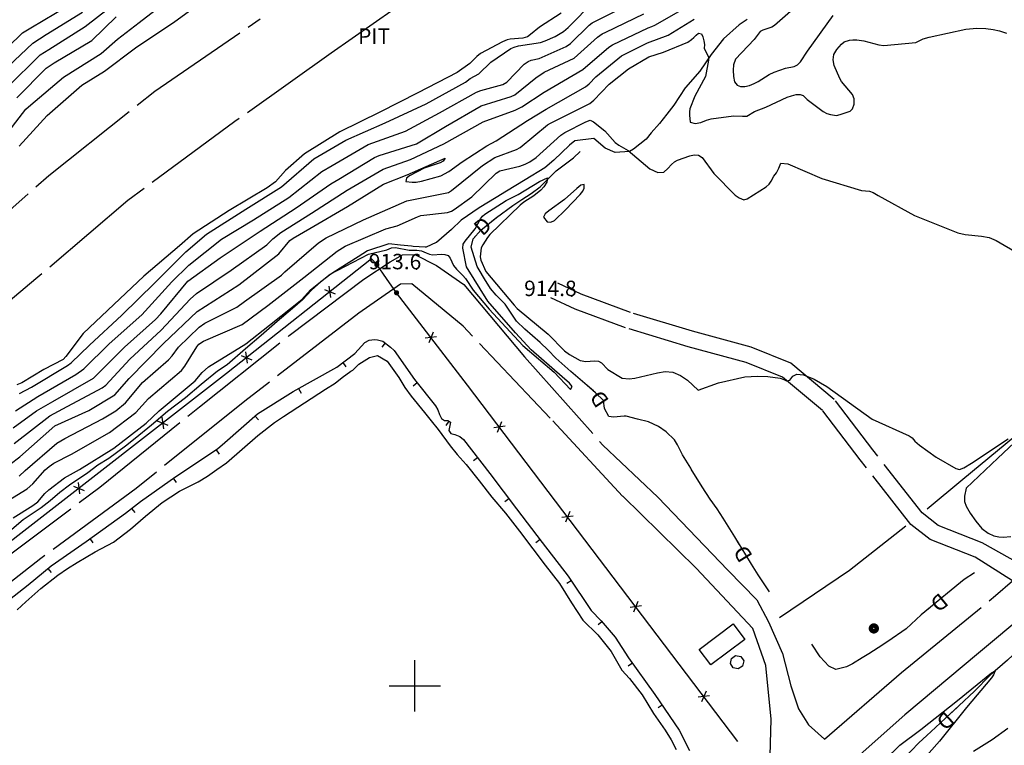
# Model space of a CAD drawing. Extents: x -1651 to 8755, y -3922 to 8037.
# Drawn here: x 5723 to 5915, y -1612 to -1470 of the extents above; entities that cross this region are included whole.
import ezdxf
from ezdxf.enums import TextEntityAlignment as Align

# ---------------------------------------------------------------- set-up
doc = ezdxf.new("R2010")
doc.units = 0
doc.header["$MEASUREMENT"] = 0
for name, pattern in [('GRAVEL', [22, 20, -2]), ('GRAVEL-ROUGH', [14, 12, -2]), ('OUTLINE', [10, 8, -2])]:
    doc.linetypes.add(name, pattern=pattern)
doc.layers.get('0').update_dxf_attribs({"linetype": 'CONTINUOUS'})
for name, color, linetype in [('BUILDING', 1, 'CONTINUOUS'), ('DITCH', 5, 'CONTINUOUS'), ('DITCH-CLINE', 5, 'CONTINUOUS'), ('FENCE', 7, 'CONTINUOUS'), ('GATE', 7, 'CONTINUOUS'), ('GRID', 3, 'CONTINUOUS'), ('INDEX-CONTOUR', 30, 'CONTINUOUS'), ('INT-CONTOUR', 56, 'CONTINUOUS'), ('INT-DEP', 56, 'CONTINUOUS'), ('INT-DTICK', 7, 'CONTINUOUS'), ('PIPE', 190, 'CONTINUOUS'), ('PIT', 35, 'OUTLINE'), ('POLE-PWR', 7, 'CONTINUOUS'), ('POND', 134, 'CONTINUOUS'), ('POST', 7, 'CONTINUOUS'), ('ROAD-DIRT', 253, 'GRAVEL'), ('ROAD-ROUGH', 252, 'GRAVEL-ROUGH'), ('SPOT-ELEV', 7, 'CONTINUOUS'), ('TANK', 1, 'CONTINUOUS'), ('TEXT', 7, 'CONTINUOUS'), ('TREE', 3, 'CONTINUOUS')]:
    doc.layers.add(name, color=color, linetype=linetype)
doc.styles.add('ROMANS', font='romans.shx', dxfattribs={"height": 4})

# ---------------------------------------------------------------- blocks, each defined once
blk = doc.blocks.new('POLE-PWR')
at = {"const_width": 0.875, "flags": 128}
blk.add_lwpolyline([(-0.5625, 0, 1), (0.5625, 0, 1)], format="xyb", close=True, dxfattribs=at)
blk = doc.blocks.new('FENCTICK')
for p, q in [((-0.56, 0.97), (0.56, -0.97)), ((0.56, 0.97), (-0.56, -0.97))]:
    blk.add_line(p, q)
blk = doc.blocks.new('DTICK')
blk.add_line((0, 0), (0, 1))
blk = doc.blocks.new('POST')
at = {"const_width": 0.497, "flags": 128}
blk.add_lwpolyline([(-0.25, 0, 1), (0.25, 0, 1)], format="xyb", close=True, dxfattribs=at)

msp = doc.modelspace()

# ---------------------------------------------------------------- linework, layer by layer
at = {"layer": 'BUILDING'}
msp.add_polyline3d([(5857.6565, -1595.949, 917.4275), (5855.3565, -1592.934, 917.4275), (5861.9985, -1587.939, 917.4275), (5864.2545, -1591.007, 917.4275), (5857.6565, -1595.949, 917.4275)], dxfattribs=at)
at = {"layer": 'DITCH'}
for points in [[(5869.0955, -1581.722, 912.3635), (5866.8475, -1578.416, 912.3635), (5865.5685, -1576.332, 912.3635), (5864.4555, -1574.541, 912.3635), (5862.3145, -1571.053, 912.3635), (5860.0635, -1567.384, 912.3635), (5858.8665, -1565.601, 912.3635), (5857.5485, -1563.716, 912.3635), (5855.9645, -1561.277, 912.3635), (5853.8565, -1557.842, 912.3635), (5853.7525, -1557.672, 912.3635), (5852.1535, -1555.066, 912.2765), (5851.1805, -1553.146, 912.2765), (5850.5905, -1552.161, 912.2335), (5848.9335, -1550.63, 912.2335), (5847.4545, -1549.532, 912.2335), (5845.5035, -1548.666, 912.2335), (5843.4095, -1548.164, 912.2335), (5841.1825, -1547.54, 912.2335), (5840.7625, -1547.549, 912.2335), (5838.7335, -1547.725, 912.2335), (5837.8205, -1547.597, 912.2335), (5836.9795, -1546.035, 912.2335), (5836.7505, -1544.492, 912.2335), (5835.2095, -1543.007, 912.2335), (5833.6075, -1541.589, 912.2335), (5830.3815, -1538.884, 912.2335), (5827.4575, -1536.243, 912.2335), (5825.9895, -1534.685, 912.2335), (5824.4405, -1533.234, 912.2335), (5821.4335, -1530.6, 912.2335), (5819.8425, -1529.058, 912.2335), (5817.5915, -1525.77, 912.2335), (5817.4635, -1525.658, 912.2335), (5815.8255, -1524.013, 912.2335), (5814.7525, -1522.695, 912.2335), (5813.6155, -1520.817, 912.2335), (5812.5315, -1519.052, 912.6245), (5812.1575, -1518.418, 912.7115), (5811.0175, -1514.652, 913.1035), (5811.3825, -1513.052, 913.2775), (5812.8915, -1511.336, 913.4075), (5815.9035, -1508.873, 913.4075), (5819.1285, -1506.542, 913.4945), (5820.8695, -1505.372, 913.6685), (5822.6605, -1504.258, 913.6685), (5824.4145, -1502.918, 913.7125), (5826.0505, -1501.314, 913.9735), (5827.5505, -1499.823, 914.0605), (5830.9155, -1497.29, 914.1035), (5832.2335, -1496.027, 914.1475)], [(5909.0265, -1578.066, 912.9725), (5906.9565, -1579.321, 913.0165), (5903.7665, -1581.996, 913.0165), (5900.4515, -1584.704, 912.8855), (5898.6155, -1586.196, 912.8855), (5895.6685, -1588.956, 912.8425), (5892.0955, -1591.412, 912.7115), (5890.2655, -1592.652, 912.7115), (5888.3915, -1593.772, 912.7115), (5887.1005, -1594.579, 912.7115), (5885.2115, -1595.724, 912.7115), (5884.0535, -1596.317, 912.7115), (5881.9915, -1596.821, 912.5815), (5880.6025, -1596.18, 912.5375), (5878.9755, -1594.412, 912.4505), (5877.2985, -1591.942, 912.4075)], [(5915.4065, -1595.044, 912.1795), (5912.0215, -1597.971, 911.8755), (5908.9965, -1601.056, 911.8315), (5905.9325, -1603.887, 911.6575), (5904.3195, -1605.433, 911.5705), (5901.3895, -1608.124, 911.4835), (5899.7315, -1609.668, 911.4405), (5898.1735, -1611.137, 911.3095), (5896.6415, -1612.648, 911.2665)]]:
    msp.add_polyline3d(points, dxfattribs=at)
at = {"layer": 'DITCH-CLINE'}
for points in [[(5815.0211, -1509.5946, 913.4075), (5815.9035, -1508.873, 913.4075), (5819.1285, -1506.542, 913.4945), (5820.8695, -1505.372, 913.6685), (5822.6605, -1504.258, 913.6685), (5824.4145, -1502.918, 913.7125), (5826.0505, -1501.314, 913.9735), (5827.5505, -1499.823, 914.0605), (5830.9155, -1497.29, 914.1035), (5832.2335, -1496.027, 914.1475)], [(5834.7929, -1542.6383, 912.2335), (5833.6075, -1541.589, 912.2335), (5830.3815, -1538.884, 912.2335), (5827.4575, -1536.243, 912.2335), (5825.9895, -1534.685, 912.2335), (5824.4405, -1533.234, 912.2335), (5821.4335, -1530.6, 912.2335), (5819.8425, -1529.058, 912.2335), (5817.5915, -1525.77, 912.2335), (5817.4635, -1525.658, 912.2335), (5815.8255, -1524.013, 912.2335), (5814.7525, -1522.695, 912.2335), (5813.6155, -1520.817, 912.2335), (5812.5315, -1519.052, 912.6245), (5812.1575, -1518.418, 912.7115), (5811.0175, -1514.652, 913.1035), (5811.3825, -1513.052, 913.2775), (5812.0667, -1512.2739, 913.3364)], [(5863.1747, -1572.4545, 912.3635), (5862.3145, -1571.053, 912.3635), (5860.0635, -1567.384, 912.3635), (5858.8665, -1565.601, 912.3635), (5857.5485, -1563.716, 912.3635), (5855.9645, -1561.277, 912.3635), (5853.8565, -1557.842, 912.3635), (5853.7525, -1557.672, 912.3635), (5852.1535, -1555.066, 912.2765), (5851.1805, -1553.146, 912.2765), (5850.5905, -1552.161, 912.2335), (5848.9335, -1550.63, 912.2335), (5847.4545, -1549.532, 912.2335), (5845.5035, -1548.666, 912.2335), (5843.4095, -1548.164, 912.2335), (5841.1825, -1547.54, 912.2335), (5840.7625, -1547.549, 912.2335), (5838.7335, -1547.725, 912.2335), (5837.8205, -1547.597, 912.2335), (5836.9795, -1546.035, 912.2335), (5836.9419, -1545.7815, 912.2335)], [(5869.0955, -1581.722, 912.3635), (5866.8475, -1578.416, 912.3635), (5865.5685, -1576.332, 912.3635), (5865.2745, -1575.859, 912.3635)], [(5909.0265, -1578.066, 912.9725), (5906.9565, -1579.321, 913.0165), (5903.7665, -1581.996, 913.0165), (5903.4442, -1582.2593, 913.0038)], [(5934.075, -1578.2382, 912.7895), (5931.7715, -1580.231, 912.7895), (5929.8285, -1582.097, 912.7455), (5928.1755, -1583.769, 912.7455), (5926.5895, -1585.24, 912.7025), (5924.9425, -1586.587, 912.7025), (5923.1295, -1587.949, 912.6585), (5920.0565, -1590.742, 912.4845), (5918.4445, -1592.17, 912.4415), (5915.4065, -1595.044, 912.1795), (5912.0215, -1597.971, 911.8755), (5908.9965, -1601.056, 911.8315), (5905.9325, -1603.887, 911.6575), (5904.5643, -1605.1984, 911.5837)], [(5900.3462, -1584.7896, 912.8855), (5898.6155, -1586.196, 912.8855), (5895.6685, -1588.956, 912.8425), (5892.0955, -1591.412, 912.7115), (5890.2655, -1592.652, 912.7115), (5888.3915, -1593.772, 912.7115), (5887.1005, -1594.579, 912.7115), (5885.2115, -1595.724, 912.7115), (5884.0535, -1596.317, 912.7115), (5881.9915, -1596.821, 912.5815), (5880.6025, -1596.18, 912.5375), (5878.9755, -1594.412, 912.4505), (5877.2985, -1591.942, 912.4075)], [(5901.6232, -1607.9093, 911.4904), (5901.3895, -1608.124, 911.4835), (5899.7315, -1609.668, 911.4405), (5898.1735, -1611.137, 911.3095), (5896.6415, -1612.648, 911.2665), (5894.3995, -1614.814, 911.0925), (5892.8405, -1616.282, 911.0925), (5890.8455, -1618.063, 911.0485), (5888.8585, -1619.692, 910.9615), (5887.0755, -1621.152, 910.9185), (5885.4475, -1622.649, 910.8745), (5883.9215, -1624.17, 910.7875), (5880.9205, -1627.198, 910.7445), (5877.9485, -1630.06, 910.7445), (5876.2695, -1631.808, 910.7005), (5874.7555, -1633.468, 910.7005), (5872.7529, -1635.5532, 910.7005)]]:
    msp.add_polyline3d(points, dxfattribs=at)
at = {"layer": 'FENCE'}
for points in [[(5792.6165, -1518.05, 914.7135), (5791.5575, -1516.943, 914.7135), (5763.3265, -1539.228, 914.4965), (5722.6855, -1570.828, 914.4525), (5677.6205, -1606.196, 914.3225), (5699.9605, -1636.136, 914.1485), (5726.8685, -1670.419, 914.1485), (5753.6975, -1704.574, 915.2365), (5764.7225, -1696.388, 915.2365), (5765.7455, -1693.594, 915.2365), (5768.8965, -1690.855, 915.2365), (5771.5885, -1690.755, 915.2365), (5775.9215, -1687.174, 915.1495)], [(5862.9425, -1610.849, 915.1055), (5810.2925, -1541.51, 914.7135), (5796.4555, -1523.542, 914.7135)]]:
    msp.add_polyline3d(points, dxfattribs=at)
at = {"layer": 'GATE'}
msp.add_polyline3d([(5796.4555, -1523.542, 914.7135), (5794.536, -1520.796, 914.7135), (5792.6165, -1518.05, 914.7135)], dxfattribs=at)
at = {"layer": 'GRID'}
for p, q in [((5800, -1605), (5800, -1595)), ((5795, -1600), (5805, -1600))]:
    msp.add_line(p, q, dxfattribs=at)
at = {"layer": 'INDEX-CONTOUR'}
for points in [[(5719.5076, -1493.9845), (5724.2565, -1487.8252), (5725.2187, -1486.9832), (5731.6418, -1481.561), (5738.9716, -1477.0132), (5742.1139, -1474.1752), (5746.3462, -1470.9611), (5753.6908, -1465.2376)], [(5876.8429, -1465.4991), (5870.052, -1471.514), (5869.5476, -1471.8408), (5867.8107, -1472.4195), (5867.2691, -1472.6838), (5866.0779, -1474.2439), (5862.4738, -1478.0741), (5862.0824, -1479.1717), (5862.0075, -1480.2232), (5862.0444, -1481.4409), (5862.2748, -1482.5012), (5862.7557, -1483.1507), (5863.4451, -1483.4179), (5864.2759, -1483.4013), (5865.179, -1483.1928), (5866.0759, -1482.8553), (5866.8859, -1482.4449), (5868.9983, -1481.0778), (5869.9893, -1480.593), (5872.1673, -1479.8334), (5873.8614, -1479.4912), (5874.5254, -1479.1693), (5875.1107, -1478.5769), (5876.4649, -1476.5374), (5881.5107, -1469.6028)], [(5721.2221, -1556.8725), (5723.0823, -1555.4405), (5729.9224, -1549.4568), (5736.5473, -1546.4649), (5741.6117, -1543.4225), (5744.3949, -1540.2452), (5751.11, -1533.3902), (5757.6593, -1527.1994), (5765.7446, -1522.0109), (5773.5137, -1515.9435), (5775.6937, -1513.3925), (5776.315, -1512.9334), (5779.6004, -1511.0227), (5786.9212, -1506.7406), (5793.8951, -1502.39), (5798.5089, -1500.5971), (5805.9217, -1497.3554), (5805.5103, -1497.914), (5804.9333, -1498.2599), (5801.8193, -1499.283), (5798.9646, -1500.7657), (5798.3956, -1501.2249), (5798.2622, -1501.89), (5799.5297, -1502.0442), (5800.2648, -1502.0072), (5801.3261, -1501.8566), (5805.0844, -1500.8204), (5806.6618, -1499.9313), (5809.2092, -1498.0474), (5814.0669, -1494.9295), (5815.8611, -1493.9995), (5821.9512, -1490.0465), (5825.6065, -1487.8446), (5833.2734, -1483.4575), (5833.9434, -1482.8995), (5835.2814, -1481.5265), (5840.2938, -1477.4593), (5845.3053, -1474.9192), (5849.3758, -1473.4196), (5854.4029, -1470.2956)]]:
    msp.add_lwpolyline(points, dxfattribs=at)
at = {"layer": 'INT-CONTOUR'}
for points in [[(5720.6348, -1483.6066), (5727.0352, -1477.2576), (5728.7258, -1476.1837), (5735.8419, -1471.7594), (5742.4637, -1466.5379)], [(5722.9778, -1495.0188), (5728.4313, -1489.058), (5735.1828, -1483.1588), (5739.5842, -1480.4132), (5745.6612, -1475.8783), (5753.319, -1470.7631), (5759.9332, -1465.8731)], [(5717.7577, -1478.5899), (5723.6487, -1472.9865), (5725.217, -1471.9669), (5732.4501, -1467.7423)], [(5722.0156, -1552.8568), (5728.9208, -1547.4885), (5731.5002, -1546.1579), (5739.1236, -1542.0656), (5739.8299, -1541.5327), (5744.5376, -1536.4311), (5750.6468, -1530.808), (5756.2813, -1524.7653), (5757.5036, -1523.7157), (5764.2863, -1519.1163), (5771.1828, -1514.2162), (5772.3494, -1513.0803), (5773.9009, -1511.7838), (5779.9237, -1508.0301), (5786.8644, -1503.5678), (5793.8294, -1499.4921), (5799.1597, -1497.6347), (5805.6753, -1494.5836), (5813.2946, -1490.2515), (5819.5411, -1488.0301), (5820.8816, -1487.392), (5825.2094, -1484.4981), (5832.7172, -1480.0766), (5837.7776, -1475.7362), (5838.4841, -1475.2776), (5845.4677, -1471.9666), (5846.1744, -1471.7346), (5846.7624, -1471.4718), (5853.2496, -1467.7773)], [(5722.2745, -1546.4975), (5726.6052, -1543.7437), (5734.0354, -1539.4722), (5735.5813, -1538.3543), (5740.5164, -1533.4482), (5746.8756, -1527.8202), (5752.6968, -1521.4144), (5755.9834, -1518.1457), (5762.3782, -1513.114), (5768.5984, -1509.3719), (5775.5031, -1505.0033), (5781.8995, -1499.9546), (5783.9181, -1498.7485), (5790.9298, -1494.706), (5798.1811, -1492.1199), (5804.811, -1488.5448), (5812.0166, -1484.4916), (5812.8449, -1484.1642), (5817.1544, -1483.0423), (5817.9059, -1482.5754), (5821.3038, -1479.0769), (5822.0954, -1478.5166), (5822.6709, -1478.2656), (5824.2596, -1477.9484), (5829.4849, -1475.6207), (5830.3307, -1475.0312), (5833.948, -1471.4805), (5834.5582, -1471.0235), (5843.1294, -1466.739)], [(5719.6801, -1480.5893), (5725.6585, -1474.9469), (5728.2503, -1473.3028), (5735.3357, -1468.9588)], [(5721.8229, -1549.8013), (5726.3682, -1546.5296), (5729.5085, -1544.6702), (5737.4394, -1540.1311), (5743.4683, -1534.1511), (5749.5529, -1528.7613), (5750.5649, -1527.6639), (5755.8157, -1521.2981), (5762.1169, -1516.7203), (5769.8832, -1511.5812), (5776.9119, -1507.001), (5783.6345, -1502.329), (5785.1971, -1501.4075), (5792.171, -1497.2252), (5793.0684, -1496.8429), (5800.3285, -1494.5662), (5805.9966, -1491.1598), (5812.937, -1487.1731), (5818.8044, -1485.3554), (5819.4695, -1485.0078), (5823.5563, -1481.7067), (5825.2078, -1480.6148), (5831.0611, -1477.8821), (5835.5923, -1473.8073), (5836.4835, -1473.1716), (5837.1914, -1472.8206), (5844.5898, -1469.2922)], [(5722.4954, -1485.6301), (5728.2116, -1479.8535), (5729.8179, -1478.8079), (5737.1193, -1474.4287), (5741.8664, -1469.8679)], [(5722.9952, -1559.2414), (5724.1421, -1558.1366), (5730.2817, -1552.7967), (5731.8783, -1551.8981), (5739.2243, -1548.0524), (5741.7865, -1546.4893), (5743.6842, -1544.9555), (5747.0012, -1540.9968), (5752.0546, -1536.6224), (5752.7948, -1535.8334), (5753.9972, -1534.1126), (5758.02, -1530.2133), (5759.1317, -1529.454), (5765.3301, -1526.35), (5766.8746, -1525.2186), (5774.0532, -1520.0986), (5774.7174, -1519.4384), (5781.2933, -1513.831), (5782.7687, -1512.8783), (5790.0525, -1509.338), (5798.4452, -1505.6445), (5806.5543, -1504.0276), (5807.1667, -1503.6504), (5813.1654, -1498.7523), (5815.5862, -1497.2532), (5819.7911, -1495.6669), (5820.5131, -1495.2995), (5825.8283, -1490.8587), (5826.4539, -1490.5157), (5834.0968, -1486.7015), (5834.8435, -1486.0735), (5837.8623, -1482.9616), (5841.629, -1479.9638), (5845.5537, -1477.6632), (5848.4546, -1476.7346), (5853.1489, -1474.7602), (5853.8607, -1474.2856), (5854.3264, -1473.8881), (5854.7695, -1473.4319), (5855.2712, -1473.058), (5855.8645, -1473.1864), (5856.1221, -1473.7545), (5856.3071, -1474.5197), (5856.3932, -1475.2378), (5856.3502, -1476.0452), (5857.193, -1477.6344), (5857.2026, -1478.3137), (5856.5969, -1481.4406), (5854.5564, -1485.285), (5853.5891, -1487.7304), (5853.4816, -1488.3481), (5853.475, -1489.006), (5853.632, -1490.3731), (5854.6213, -1490.6047), (5855.7324, -1490.4036), (5856.8075, -1489.9893), (5857.7129, -1489.731), (5862.0434, -1489.1345), (5863.8136, -1489.1957), (5864.6452, -1489.19), (5866.1874, -1488.2471), (5868.3397, -1487.4439), (5872.5192, -1485.4892), (5873.3688, -1485.1968), (5874.2656, -1484.9958), (5875.0537, -1484.9732), (5875.6213, -1485.183), (5876.3926, -1485.949), (5879.5615, -1488.2819), (5880.2689, -1488.642), (5880.9526, -1488.8716), (5882.1338, -1489.0274), (5882.8157, -1488.8875), (5884.8019, -1488.2058), (5885.2688, -1487.7265), (5885.5678, -1486.8191), (5885.5822, -1485.8248), (5885.2221, -1484.9845), (5883.1012, -1482.4471), (5882.7638, -1481.8678), (5881.7033, -1479.3493), (5881.4595, -1478.2078), (5881.6055, -1477.1715), (5882.2036, -1476.2194), (5883.0888, -1475.141), (5883.6037, -1474.7251), (5884.6491, -1474.3999), (5885.3356, -1474.3338), (5886.0652, -1474.3356), (5887.4532, -1474.5206), (5890.3424, -1475.2815), (5891.3235, -1475.4001), (5897.5801, -1474.8618), (5898.9742, -1474.165), (5900.1551, -1473.7852), (5907.3349, -1472.2308), (5909.4741, -1472.056), (5911.2023, -1472.1044), (5912.6308, -1472.2949), (5913.8914, -1472.5773), (5915.1976, -1473.027)], [(5719.991, -1564.4802), (5724.5508, -1561.6908), (5725.6223, -1560.6946), (5728.0344, -1557.9969), (5728.8136, -1557.3351), (5729.7488, -1556.7158), (5733.1546, -1554.9734), (5740.5598, -1550.7204), (5745.6988, -1546.8617), (5748.1326, -1544.1303), (5754.5891, -1538.6606), (5755.2599, -1537.8218), (5757.5617, -1534.033), (5757.9587, -1533.548), (5758.886, -1532.9771), (5766.3764, -1529.705), (5771.4013, -1526.0311), (5778.4338, -1520.5509), (5784.8873, -1515.4289), (5786.471, -1514.4596), (5794.3543, -1511.0996), (5796.5494, -1510.5487), (5800.5562, -1508.7547), (5801.2137, -1508.5153), (5806.3576, -1507.8956), (5807.156, -1507.6511), (5807.6835, -1507.3559), (5811.108, -1504.9066), (5815.8816, -1500.25), (5816.582, -1499.8429), (5820.4873, -1498.9373), (5821.5284, -1498.5174), (5822.3833, -1498.0629), (5823.6198, -1497.2277), (5828.4513, -1492.8687), (5829.2504, -1492.3331), (5833.2905, -1490.2626), (5834.1653, -1489.9795), (5834.8252, -1490.2647), (5837.0331, -1492.0201), (5839.0439, -1494.2926), (5839.7335, -1494.814), (5841.5302, -1495.862), (5845.7913, -1499.3988), (5847.3217, -1500.1601), (5848.4754, -1500.0521), (5849.3117, -1499.3688), (5849.9787, -1498.5748), (5850.5939, -1498.039), (5851.1521, -1497.7492), (5853.5908, -1496.9023), (5854.4421, -1496.7108), (5855.2641, -1496.7792), (5855.9447, -1497.2346), (5858.2616, -1500.3548), (5862.4094, -1504.5599), (5863.1657, -1505.0628), (5864.1103, -1505.4411), (5864.7335, -1505.257), (5868.4128, -1502.9275), (5869.0042, -1502.395), (5869.421, -1501.8525), (5869.9506, -1500.8846), (5870.4511, -1500.1777), (5870.929, -1499.2659), (5871.2627, -1498.3047), (5872.6758, -1498.4224), (5879.2739, -1501.3133), (5887.0173, -1503.6209), (5888.5515, -1503.7558), (5889.2525, -1504.0485), (5890.2296, -1504.6311), (5897.3193, -1508.5129), (5905.7233, -1511.8862), (5907.1634, -1512.2264), (5910.3415, -1512.5236), (5911.8508, -1512.8017), (5913.1875, -1513.3618), (5917.5461, -1515.892)], [(5721.8395, -1567.3216), (5725.6535, -1564.9069), (5726.6174, -1564.1906), (5728.0012, -1562.6006), (5728.7284, -1561.8948), (5731.7954, -1559.549), (5734.7357, -1557.9364), (5741.3834, -1553.7916), (5747.7103, -1548.8849), (5750.2231, -1546.4952), (5757.235, -1540.7034), (5758.5932, -1539.0637), (5759.8247, -1537.9779), (5767.0879, -1533.462), (5771.7486, -1529.8652), (5777.9911, -1524.8366), (5779.7314, -1522.9888), (5783.5362, -1519.9063), (5791.0051, -1516.0152), (5794.5674, -1515.1814), (5795.471, -1514.8225), (5796.2508, -1514.7184), (5798.9375, -1515.2233), (5800.378, -1515.2757), (5801.2877, -1515.377), (5802.2539, -1515.7415), (5802.8568, -1516.0442), (5803.4718, -1516.1396), (5805.2148, -1516.0381), (5805.8899, -1516.0821), (5806.4944, -1516.3218), (5806.9024, -1516.8296), (5807.5818, -1518.2596), (5808.1189, -1518.952), (5809.365, -1520.2011), (5809.867, -1520.7975), (5811.3704, -1523.0454), (5814.4698, -1526.7238), (5821.0253, -1533.8314), (5827.1641, -1538.9971), (5830.3491, -1542.3685), (5830.6615, -1541.8082), (5830.1504, -1541.1202), (5828.7354, -1539.9112), (5822.6434, -1534.6512), (5819.6026, -1531.3069), (5814.257, -1525.1757), (5810.0888, -1518.49), (5809.3413, -1514.8473), (5809.4294, -1514.1066), (5809.8021, -1513.5176), (5811.7908, -1511.0721), (5812.8389, -1509.132), (5813.2217, -1508.6655), (5813.6721, -1508.2561), (5817.8121, -1505.5931), (5820.1666, -1504.4355), (5824.2752, -1501.8866), (5825.8858, -1501.2107), (5825.6983, -1502.0529), (5825.1428, -1502.9624), (5824.5749, -1503.5811), (5823.1961, -1504.6903), (5821.2542, -1505.9104), (5820.5168, -1506.4928), (5814.6423, -1512.1854), (5814.1837, -1512.7626), (5813.2391, -1514.1963), (5812.9664, -1514.8064), (5812.7527, -1516.5488), (5812.864, -1517.2), (5813.8414, -1519.4012), (5819.3366, -1525.9391), (5819.9648, -1526.6166), (5825.98, -1531.5905), (5829.1772, -1534.8308), (5830.1159, -1535.5302), (5832.2032, -1536.7202), (5833.307, -1536.9434), (5835.0045, -1536.8039), (5835.8053, -1536.8693), (5836.3902, -1537.1666), (5837.5847, -1538.4726), (5840.3784, -1540.1877), (5841.7423, -1540.3174), (5842.8859, -1540.1628), (5847.2804, -1539.1071), (5848.7702, -1538.873), (5850.2649, -1539.0167), (5851.7505, -1539.663), (5853.0913, -1540.5772), (5855.2216, -1542.4855), (5859.1785, -1541.0969), (5864.2928, -1539.9284), (5866.7337, -1539.7679), (5868.7869, -1539.8522), (5871.1714, -1540.1809), (5871.8464, -1540.4237), (5872.3905, -1540.6861), (5873.0306, -1540.5796), (5873.6563, -1539.751), (5874.3945, -1539.3892), (5875.7199, -1539.5102), (5877.7621, -1540.3608), (5880.2292, -1541.7655), (5889.0939, -1548.145), (5896.2766, -1551.3904), (5896.8507, -1551.7962), (5897.3933, -1552.3951), (5898.257, -1553.181), (5901.5046, -1555.5611), (5905.3555, -1557.7143), (5906.0731, -1557.8995), (5906.9034, -1557.6099), (5908.4152, -1556.7013), (5915.5289, -1551.9485)], [(5919.9626, -1549.7229), (5913.5132, -1555.7187), (5907.3676, -1561.5529), (5907.0732, -1563.1065), (5907.0381, -1564.1259), (5907.3944, -1565.0504), (5908.1653, -1566.4355), (5909.2383, -1568.0076), (5910.4455, -1569.3965), (5911.6398, -1570.316), (5912.7586, -1570.8175), (5913.7605, -1571.0367), (5914.6087, -1571.0965), (5916.0899, -1570.9794)], [(5888.5334, -1617.3358), (5894.4872, -1611.5808), (5898.5289, -1608.502), (5905.6829, -1602.8578), (5912.3049, -1597.4734), (5913.0242, -1597.129), (5912.7034, -1597.9033), (5912.318, -1598.4588), (5907.4246, -1604.2535), (5902.1966, -1610.805), (5896.6794, -1616.9876)]]:
    msp.add_lwpolyline(points, dxfattribs=at)
at = {"layer": 'INT-CONTOUR', "flags": 128}
for points in [[(5723.0669, -1543.1438), (5725.3783, -1541.9055), (5732.3904, -1537.7199), (5733.0996, -1537.152), (5736.6402, -1533.7434), (5742.9702, -1527.9177), (5749.3991, -1521.6013), (5755.4402, -1515.5747), (5759.4623, -1512.109), (5767.1224, -1507.278), (5774.0597, -1502.9211), (5780.3276, -1497.4782), (5786.5636, -1493.8441), (5794.2734, -1490.4534), (5802.221, -1486.7679), (5809.8725, -1482.5785), (5810.7689, -1481.8778), (5812.4957, -1480.9386), (5814.8382, -1478.698), (5818.7357, -1476.02), (5819.3531, -1475.7557), (5820.2362, -1475.5234), (5824.5008, -1474.827), (5825.412, -1474.5504), (5827.3363, -1473.6664), (5828.9867, -1472.6753), (5829.8947, -1471.9376), (5834.9713, -1466.832)], [(5828.539, -1469.1108), (5824.2725, -1471.8573), (5822.5752, -1473.3145), (5821.9496, -1473.7425), (5821.0469, -1473.9749), (5818.5783, -1474.217), (5817.9694, -1474.3462), (5817.0739, -1474.7202), (5812.818, -1477.0007), (5812.1168, -1477.5562), (5810.7096, -1478.9485), (5808.2555, -1480.6733), (5800.6194, -1484.6195), (5793.1892, -1488.3934), (5785.4192, -1492.2157), (5778.5301, -1496.5008), (5774.8442, -1499.7626), (5772.8621, -1501.9389), (5771.2597, -1503.1209), (5763.8655, -1507.5554), (5756.8818, -1512.0657), (5754.2117, -1514.3817), (5747.2697, -1520.3342), (5741.3966, -1525.8374), (5735.4698, -1531.4542), (5732.0792, -1535.9354), (5731.5341, -1536.5027), (5727.8031, -1538.4935), (5723.5132, -1541.0666), (5722.4959, -1541.4839)], [(5831.5672, -1503.2456), (5829.1315, -1505.4059), (5826.1004, -1507.6163), (5825.429, -1508.1941), (5825.0651, -1508.8115), (5825.8057, -1509.7508), (5826.5268, -1509.82), (5827.2065, -1509.5032), (5829.3902, -1507.3953), (5832.1976, -1504.4299), (5832.7355, -1503.7755), (5833.02, -1503.2055), (5832.9747, -1502.5082), (5832.3235, -1502.638), (5831.5672, -1503.2456)]]:
    msp.add_lwpolyline(points, dxfattribs=at)
at = {"layer": 'INT-DEP', "flags": 128}
for points in [[(5724.7321, -1580.3937), (5729.1798, -1576.6784), (5735.9971, -1571.921), (5743.6726, -1566.4262), (5746.6149, -1564.132), (5753.4778, -1559.2798), (5761.584, -1553.933), (5763.0509, -1552.6659), (5769.3934, -1547.1149), (5776.349, -1542.7471), (5784.8405, -1538.0093), (5788.349, -1535.3696), (5790.3013, -1533.2421), (5791.1304, -1532.7603), (5792.1535, -1532.6548), (5792.7591, -1532.672), (5793.7925, -1532.9879), (5795.2837, -1534.1043), (5795.9664, -1534.7526), (5799.9381, -1540.4473), (5804.0687, -1545.5147), (5804.5209, -1546.3164), (5804.8176, -1547.2564), (5805.2159, -1548.0248), (5805.8026, -1548.3883), (5806.4432, -1548.4092), (5806.96, -1548.7431), (5806.6404, -1550.3104), (5807.0025, -1550.9541), (5807.8131, -1551.1495), (5808.7786, -1551.5162), (5809.4651, -1552.1076), (5814.6045, -1558.7238), (5819.8259, -1565.5771), (5824.8118, -1572.1231), (5829.854, -1578.671), (5834.3371, -1585.37), (5836.3223, -1587.3736), (5839.006, -1590.5753), (5841.6242, -1594.5797), (5846.7785, -1601.68), (5851.5175, -1608.6255), (5853.493, -1612.6113)], [(5717.0965, -1586.3246), (5724.7321, -1580.3937)]]:
    msp.add_lwpolyline(points, dxfattribs=at)
at = {"layer": 'PIPE'}
for points in [[(5928.8425, -1541.562, 914.5705), (5906.7195, -1559.873, 913.6565), (5899.7835, -1565.645, 913.5695)], [(5895.6585, -1568.966, 913.4825), (5884.6465, -1577.597, 913.2215), (5871.0495, -1586.789, 913.2655)]]:
    msp.add_polyline3d(points, dxfattribs=at)
at = {"layer": 'PIT'}
msp.add_polyline3d([(5864.7395, -1470.358, 918.3095), (5863.1865, -1471.39, 918.3095), (5860.1525, -1474.147, 918.1135), (5857.7175, -1477.194, 918.0355), (5855.5035, -1480.409, 917.5265), (5852.7295, -1483.611, 917.3305), (5852.6655, -1483.678, 917.2525), (5850.4835, -1487.03, 917.0175), (5849.0775, -1488.815, 916.9395), (5847.6575, -1490.621, 916.8215), (5846.0185, -1492.455, 916.6265), (5845.0835, -1493.635, 916.5085), (5842.5925, -1495.624, 916.1165), (5841.8325, -1496.038, 915.9995), (5839.0535, -1496.229, 915.4125), (5837.0595, -1495.425, 914.9035), (5834.8815, -1493.549, 914.5505), (5831.1545, -1493.954, 914.4335), (5830.1625, -1494.826, 914.4335), (5827.0855, -1497.728, 914.5115), (5825.3195, -1499.206, 914.5115), (5821.4755, -1501.565, 914.5115), (5817.8505, -1503.789, 914.5115), (5815.8895, -1504.992, 914.5115), (5812.5695, -1507.003, 914.5115), (5809.0175, -1509.433, 914.4335), (5807.1865, -1511.254, 914.4335), (5804.2115, -1513.764, 914.4335), (5804.1765, -1513.772, 914.4335), (5802.2205, -1514.683, 914.2765), (5802.0205, -1514.7, 914.2375), (5799.6875, -1514.565, 914.3545), (5799.3685, -1514.497, 914.3545), (5797.1995, -1514.288, 914.1985), (5794.9455, -1514.025, 914.1595), (5790.7835, -1515.395, 914.0805), (5788.9625, -1516.525, 914.0805), (5785.4805, -1518.767, 914.0025), (5783.6865, -1519.92, 913.9245), (5781.7345, -1521.394, 913.8855), (5779.8785, -1523.047, 913.8855), (5778.1675, -1524.913, 913.8855), (5776.2095, -1526.614, 913.8855), (5773.2305, -1529.14, 913.8065), (5770.1015, -1531.85, 913.6505), (5767.0195, -1534.465, 913.6105), (5763.4615, -1537.57, 913.4155), (5761.6245, -1538.802, 913.2975), (5758.4015, -1541.359, 913.2975), (5755.3695, -1543.97, 913.2585), (5751.8645, -1546.647, 913.2195), (5748.7335, -1549.332, 913.2975), (5745.5415, -1551.896, 913.2975), (5743.7125, -1553.4, 913.2975), (5740.4345, -1555.78, 913.2975), (5738.2925, -1557.095, 913.2975), (5736.3365, -1558.584, 913.2585), (5732.7925, -1560.983, 913.2195), (5730.9265, -1562.404, 913.2195), (5728.9985, -1564.047, 913.2195), (5727.2345, -1565.42, 913.2195), (5723.7255, -1567.704, 913.1015), (5720.6295, -1570.381, 913.0235)], dxfattribs=at)
at = {"layer": 'POND'}
for points in [[(5724.2515, -1583.689), (5727.2045, -1581.057), (5730.5305, -1578.46), (5732.4105, -1577.204), (5734.2935, -1576.049), (5737.7605, -1573.921), (5741.3465, -1572.057), (5744.6455, -1569.535), (5747.5875, -1567.028), (5750.8355, -1564.376), (5754.2075, -1562.116), (5757.8225, -1560.323), (5759.6235, -1559.203), (5761.4555, -1557.918), (5763.3565, -1556.649), (5766.3995, -1553.947), (5769.4395, -1551.291), (5772.6935, -1548.767), (5774.4525, -1547.6), (5782.6085, -1542.303), (5784.4815, -1541.11), (5785.8965, -1540.051), (5787.5855, -1538.795), (5787.9265, -1538.586), (5789.1115, -1537.463), (5791.2195, -1536.126), (5792.7675, -1535.762), (5794.6515, -1536.875), (5796.8835, -1540.06), (5798.0645, -1541.985), (5799.3275, -1543.685), (5801.8995, -1546.85), (5803.2235, -1548.483), (5804.5395, -1550.15), (5806.9145, -1553.305), (5808.2735, -1555.019), (5809.9905, -1556.982), (5812.5735, -1560.141), (5815.0195, -1563.34), (5817.6875, -1566.447), (5820.3765, -1569.922), (5823.0145, -1573.34), (5825.4255, -1576.575), (5828.2125, -1580.092), (5829.3615, -1581.964), (5830.5235, -1583.858), (5832.7535, -1587.277), (5835.6235, -1590.07), (5838.2655, -1593.325), (5840.3555, -1596.947), (5841.8175, -1598.613), (5844.2565, -1601.801), (5846.4675, -1605.379), (5848.7925, -1608.667), (5849.9495, -1610.505), (5850.8825, -1612.407)], [(5722.5675, -1585.264), (5724.2515, -1583.689)]]:
    msp.add_lwpolyline(points, dxfattribs=at)
at = {"layer": 'ROAD-DIRT'}
for points in [[(5814.0285, -1455.773, 926.5425), (5783.7555, -1476.95, 926.4795), (5765.0035, -1490.229, 926.9235), (5744.1405, -1505.586, 926.7965), (5726.2355, -1520.856, 926.6065), (5695.5915, -1546.482, 926.7965)], [(5337.9785, -1749.36, 948.1415), (5354.4115, -1742.52, 945.3185), (5389.4265, -1732.139, 938.7855), (5415.2795, -1723.714, 934.0915), (5435.2425, -1715.152, 931.6175), (5455.9435, -1705.204, 929.5235), (5471.9045, -1697.234, 927.7475), (5493.9595, -1683.171, 927.0505), (5517.9665, -1667.042, 927.0505), (5560.1945, -1636.956, 926.9865), (5600.1665, -1609.548, 926.8595), (5627.4605, -1584.6, 926.8915), (5644.3505, -1571.982, 927.5575), (5662.1105, -1558.768, 927.4625), (5675.6105, -1546.969, 926.8285), (5690.5895, -1532.947, 926.7645), (5709.7485, -1517.537, 926.5745), (5728.7245, -1500.751, 926.5425), (5749.4215, -1484.294, 926.5745), (5769.8835, -1470.267, 926.5745)], [(5717.0285, -1577.536, 912.9805), (5738.7105, -1561.34, 912.7585), (5758.1115, -1545.722, 912.8225), (5775.5485, -1531.842, 913.0445), (5790.1165, -1520.887, 913.4245), (5795.1875, -1517.498, 913.6785), (5797.5985, -1516.157, 913.5515), (5800.0145, -1516.094, 913.6155), (5804.2085, -1518.216, 913.6155), (5809.5525, -1521.917, 913.7105), (5821.3775, -1536.005, 913.5205), (5836.6255, -1553.168, 913.7105), (5847.3615, -1563.325, 913.6465), (5860.9805, -1577.518, 913.4885), (5866.6415, -1583.318, 913.4885), (5868.8915, -1587.594, 913.4565), (5871.5935, -1593.737, 913.4885), (5873.2425, -1600.025, 913.6155), (5874.7435, -1604.504, 913.9005), (5876.6855, -1607.634, 913.9325), (5879.7785, -1610.379, 913.9005), (5894.7875, -1597.413, 913.6785), (5913.1185, -1582.451, 913.7425), (5916.3725, -1579.594, 913.8965)], [(5869.1015, -1618.998, 913.7735), (5869.4095, -1606.526, 913.6155), (5868.3465, -1596.08, 913.5205), (5865.8095, -1588.885, 913.5205), (5854.7915, -1577.12, 913.6155), (5840.4845, -1563.126, 913.5835), (5826.3925, -1547.953, 913.4885), (5809.4065, -1530.01, 913.5515), (5799.4635, -1521.789, 913.6785), (5797.2345, -1521.877, 913.8055), (5789.1185, -1527.486, 913.6465), (5766.9045, -1544.66, 913.0125), (5745.7275, -1561.645, 912.8535), (5727.1985, -1575.223, 913.0125), (5707.8985, -1590.31, 912.9175)], [(5924.2565, -1581.573, 913.9645), (5909.7505, -1593.67, 913.6785), (5895.4425, -1605.689, 913.4245), (5880.4805, -1618.865, 913.9005), (5864.4845, -1633.326, 913.6785), (5848.4565, -1646.155, 913.8055), (5834.2695, -1656.948, 913.8055), (5817.6365, -1670.926, 913.7105), (5802.3745, -1683.509, 913.7425), (5790.0945, -1693.399, 913.4885), (5775.7375, -1703.273, 913.7105), (5758.4325, -1712.422, 913.8055), (5749.3835, -1716.729, 913.8375), (5738.6325, -1723.262, 913.8055), (5719.6115, -1735.326, 913.7425), (5702.4025, -1746.956, 913.7735), (5684.4995, -1759.149, 914.0595), (5668.1015, -1771.237, 914.0595), (5647.9865, -1786.495, 914.0275), (5633.3915, -1797.444, 914.4085), (5631.8055, -1798.71, 914.4545)]]:
    msp.add_polyline3d(points, dxfattribs=at)
at = {"layer": 'ROAD-ROUGH'}
for points in [[(5919.2285, -1577.086, 913.8475), (5910.5055, -1572.176, 913.9025), (5901.9505, -1568.803, 913.5105), (5898.8275, -1566.386, 913.5105), (5889.2295, -1554.107, 913.5975), (5881.6815, -1544.289, 913.8155), (5873.2415, -1537.214, 914.0325), (5865.5385, -1534.108, 914.3375), (5854.0845, -1531.021, 914.4245), (5842.0105, -1527.376, 914.6855), (5832.4325, -1523.84, 914.8155), (5827.8525, -1521.673, 914.9025)], [(5916.3725, -1579.594, 913.8965), (5909.1565, -1575.012, 913.9025), (5900.3855, -1571.554, 913.5105), (5896.6005, -1568.624, 913.5105), (5886.7525, -1556.027, 913.5975), (5879.4065, -1546.47, 913.8155), (5871.6095, -1539.934, 914.0325), (5864.5415, -1537.085, 914.3375), (5853.2235, -1534.034, 914.4245), (5841.0145, -1530.348, 914.6855), (5831.2175, -1526.731, 914.8155), (5826.5125, -1524.505, 914.9025)]]:
    msp.add_polyline3d(points, dxfattribs=at)
at = {"layer": 'SPOT-ELEV'}
for p in [(5800.3145, -1518.972, 913.5825), (5830.5725, -1524.188, 914.8265)]:
    msp.add_point(p, dxfattribs=at)
at = {"layer": 'TANK'}
msp.add_polyline3d([(5863.5125, -1594.334, 921.1485), (5864.0595, -1595.183, 921.1175), (5863.8485, -1596.171, 921.1075), (5863.0035, -1596.724, 921.1235), (5862.0145, -1596.521, 921.1575), (5861.4565, -1595.68, 921.1895), (5861.6525, -1594.689, 921.2005), (5862.4905, -1594.124, 921.1845), (5863.4815, -1594.313, 921.1505), (5863.5125, -1594.334, 921.1485)], dxfattribs=at)
at = {"layer": 'TREE'}
msp.add_polyline3d([(5908.7865, -1612.761, 913.4525), (5912.4175, -1610.474, 913.4525), (5915.5195, -1608.278, 913.4525)], dxfattribs=at)

# ---------------------------------------------------------------- block references
at = {"layer": 'FENCE'}
for p, rotation in [((5783.4429, -1523.3485, 914.6511), 38.28687316798479), ((5803.1512, -1532.2367, 914.7135), 307.5995566719758), ((5767.2137, -1536.1595, 914.5264), 38.28687316798479), ((5750.9134, -1548.8797, 914.4831), 37.86649164573921), ((5816.4874, -1549.6685, 914.7596), 307.2098754960456), ((5734.5906, -1561.5713, 914.4654), 37.86649164573921), ((5829.7603, -1567.1487, 914.8584), 307.2098754960456), ((5843.0332, -1584.6288, 914.9573), 307.2098754960456), ((5856.3061, -1602.1089, 915.0561), 307.2098754960456)]:
    msp.add_blockref('FENCTICK', p, dxfattribs=dict(at, rotation=rotation))
at = {"layer": 'INT-DTICK'}
for p, rotation in [((5794.226, -1533.3124, 912), 143.179842101284), ((5786.0159, -1537.1249, 912), 216.9572652726187), ((5800.4543, -1541.0806, 912), 129.1843994641243), ((5777.3726, -1542.176, 912), 209.1591540538928), ((5768.9139, -1547.5346, 912), 221.1921041048465), ((5806.6106, -1548.5174, 912), 147.1362292055214), ((5761.3395, -1554.0943, 912), 213.4082936109426), ((5812.2231, -1555.6581, 912), 127.839667557108), ((5752.9839, -1559.6289, 912), 215.2611871071034), ((5818.3259, -1563.6084, 912), 127.3030037551125), ((5744.8622, -1565.4986, 912), 217.9454100310597), ((5736.7496, -1571.3823, 912), 215.5982571980833), ((5824.3992, -1571.5814, 912), 127.2954046774176), ((5728.5781, -1577.181, 912), 219.8731506633608), ((5830.4532, -1579.5664, 912), 123.7908393038108), ((5836.4629, -1587.5412, 912), 129.9690656726347), ((5842.3758, -1595.615, 912), 125.97671827525), ((5848.2034, -1603.7683, 912), 124.3062916073449)]:
    msp.add_blockref('DTICK', p, dxfattribs=dict(at, rotation=rotation))
at = {"layer": 'POLE-PWR', "rotation": 126.0972363318789}
msp.add_blockref('POLE-PWR', (5889.3995, -1588.852, 913.0045), dxfattribs=at)
at = {"layer": 'POST', "rotation": 124.95419440921}
for p in [(5792.6165, -1518.05, 914.7135), (5796.4555, -1523.542, 914.7135)]:
    msp.add_blockref('POST', p, dxfattribs=at)

# ---------------------------------------------------------------- texts
at = {"layer": 'DITCH-CLINE', "style": 'ROMANS'}
for rotation, p in [(42.20525, (5813.4729, -1510.8606)), (124.359341, (5836.2491, -1544.0088)), (121.665015, (5864.221, -1574.159)), (219.240173, (5901.8953, -1583.5245)), (222.668692, (5903.0962, -1606.5565))]:
    msp.add_text('D', height=3, rotation=rotation, dxfattribs=at).set_placement(p, align=Align.MIDDLE)
at = {"layer": 'SPOT-ELEV', "style": 'ROMANS'}
for s, p in [('913.6', (5791.052, -1518.972, 913.5825)), ('914.8', (5821.31, -1524.188, 914.8265))]:
    msp.add_text(s, height=3, dxfattribs=at).set_placement(p)
at = {"layer": 'TEXT', "style": 'ROMANS'}
msp.add_text('PIT', height=3, dxfattribs=at).set_placement((5788.9672, -1475.1168))

doc.saveas('drawing.dxf')
